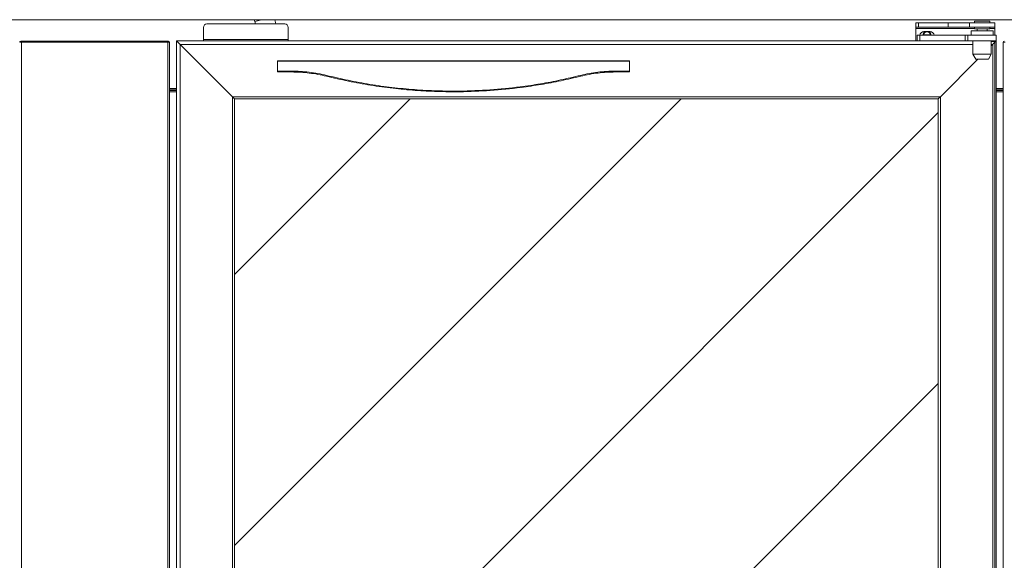
# Model space of a CAD drawing. Extents: x 16 to 293, y -262 to -50.
# Drawn here: x 81 to 132, y -206 to -177 of the extents above; entities that cross this region are included whole.
import ezdxf

# ---------------------------------------------------------------- set-up
doc = ezdxf.new("R2010")
doc.units = 0
doc.header["$MEASUREMENT"] = 0
doc.layers.add('Layer 1', color=7, linetype='Continuous')

# ---------------------------------------------------------------- blocks, each defined once
blk = doc.blocks.new('block 4084')
at = {"layer": 'Layer 1', "color": 7, "lineweight": 15, "true_color": 0xffffff}
blk.add_lwpolyline([(130.557, -178.026), (130.557, -178.247)], dxfattribs=at)
blk = doc.blocks.new('block 4085')
at = {"layer": 'Layer 1', "color": 7, "lineweight": 15, "true_color": 0xffffff}
blk.add_lwpolyline([(131.701, -178.247), (131.701, -178.026)], dxfattribs=at)
blk = doc.blocks.new('block 4086')
at = {"layer": 'Layer 1', "color": 7, "lineweight": 15, "true_color": 0xffffff}
blk.add_lwpolyline([(130.649, -178.542), (130.649, -179.243)], dxfattribs=at)
blk = doc.blocks.new('block 4087')
at = {"layer": 'Layer 1', "color": 7, "lineweight": 15, "true_color": 0xffffff}
blk.add_lwpolyline([(131.608, -179.243), (131.608, -178.542)], dxfattribs=at)
blk = doc.blocks.new('block 4088')
at = {"layer": 'Layer 1', "color": 7, "lineweight": 15, "true_color": 0xffffff}
blk.add_lwpolyline([(130.649, -179.243), (130.798, -179.501)], dxfattribs=at)
blk = doc.blocks.new('block 4089')
at = {"layer": 'Layer 1', "color": 7, "lineweight": 15, "true_color": 0xffffff}
blk.add_lwpolyline([(131.459, -179.501), (131.608, -179.243)], dxfattribs=at)
blk = doc.blocks.new('block 4104')
at = {"layer": 'Layer 1', "color": 7, "lineweight": 15, "true_color": 0xffffff}
blk.add_lwpolyline([(130.723, -177.819), (130.723, -177.908)], dxfattribs=at)
blk = doc.blocks.new('block 4105')
at = {"layer": 'Layer 1', "color": 7, "lineweight": 15, "true_color": 0xffffff}
blk.add_lwpolyline([(131.535, -177.908), (131.535, -177.819)], dxfattribs=at)
blk = doc.blocks.new('block 4106')
at = {"layer": 'Layer 1', "color": 7, "lineweight": 15, "true_color": 0xffffff}
blk.add_lwpolyline([(131.535, -177.598), (131.535, -177.509)], dxfattribs=at)
blk = doc.blocks.new('block 4107')
at = {"layer": 'Layer 1', "color": 7, "lineweight": 15, "true_color": 0xffffff}
blk.add_lwpolyline([(130.723, -177.509), (130.723, -177.598)], dxfattribs=at)
blk = doc.blocks.new('block 4108')
at = {"layer": 'Layer 1', "color": 7, "lineweight": 15, "true_color": 0xffffff}
blk.add_lwpolyline([(130.871, -177.908), (130.871, -178.026)], dxfattribs=at)
blk = doc.blocks.new('block 4109')
at = {"layer": 'Layer 1', "color": 7, "lineweight": 15, "true_color": 0xffffff}
blk.add_lwpolyline([(131.387, -178.026), (131.387, -177.908)], dxfattribs=at)
blk = doc.blocks.new('block 4419')
at = {"layer": 'Layer 1', "color": 7, "lineweight": 15, "true_color": 0xffffff}
blk.add_lwpolyline([(183.158, -177.436), (16.387, -177.436)], dxfattribs=at)
blk = doc.blocks.new('block 4565')
at = {"layer": 'Layer 1', "color": 7, "lineweight": 15, "true_color": 0xffffff}
blk.add_lwpolyline([(131.867, -178.542), (131.867, -178.247)], dxfattribs=at)
blk = doc.blocks.new('block 4566')
at = {"layer": 'Layer 1', "color": 7, "lineweight": 15, "true_color": 0xffffff}
blk.add_lwpolyline([(130.391, -178.542), (131.867, -178.542)], dxfattribs=at)
blk = doc.blocks.new('block 4567')
at = {"layer": 'Layer 1', "color": 7, "lineweight": 15, "true_color": 0xffffff}
blk.add_lwpolyline([(130.391, -178.542), (130.391, -178.247)], dxfattribs=at)
blk = doc.blocks.new('block 4568')
at = {"layer": 'Layer 1', "color": 7, "lineweight": 15, "true_color": 0xffffff}
blk.add_lwpolyline([(130.391, -178.247), (131.867, -178.247)], dxfattribs=at)
blk = doc.blocks.new('block 4569')
at = {"layer": 'Layer 1', "color": 7, "lineweight": 15, "true_color": 0xffffff}
blk.add_lwpolyline([(130.244, -178.542), (130.244, -178.247)], dxfattribs=at)
blk = doc.blocks.new('block 4570')
at = {"layer": 'Layer 1', "color": 7, "lineweight": 15, "true_color": 0xffffff}
blk.add_lwpolyline([(130.391, -178.542), (130.244, -178.542)], dxfattribs=at)
blk = doc.blocks.new('block 4571')
at = {"layer": 'Layer 1', "color": 7, "lineweight": 15, "true_color": 0xffffff}
blk.add_lwpolyline([(130.244, -178.247), (130.391, -178.247)], dxfattribs=at)
blk = doc.blocks.new('block 4572')
at = {"layer": 'Layer 1', "color": 7, "lineweight": 15, "true_color": 0xffffff}
blk.add_lwpolyline([(127.883, -178.247), (127.883, -178.542)], dxfattribs=at)
blk = doc.blocks.new('block 4573')
at = {"layer": 'Layer 1', "color": 7, "lineweight": 15, "true_color": 0xffffff}
blk.add_lwpolyline([(127.883, -178.542), (130.244, -178.542)], dxfattribs=at)
blk = doc.blocks.new('block 4574')
at = {"layer": 'Layer 1', "color": 7, "lineweight": 15, "true_color": 0xffffff}
blk.add_lwpolyline([(127.883, -178.247), (130.244, -178.247)], dxfattribs=at)
blk = doc.blocks.new('block 4575')
at = {"layer": 'Layer 1', "color": 7, "lineweight": 15, "true_color": 0xffffff}
blk.add_lwpolyline([(127.735, -178.542), (127.735, -178.247)], dxfattribs=at)
blk = doc.blocks.new('block 4576')
at = {"layer": 'Layer 1', "color": 7, "lineweight": 15, "true_color": 0xffffff}
blk.add_lwpolyline([(127.883, -178.542), (127.785, -178.542)], dxfattribs=at)
blk = doc.blocks.new('block 4577')
at = {"layer": 'Layer 1', "color": 7, "lineweight": 15, "true_color": 0xffffff}
blk.add_lwpolyline([(127.735, -178.247), (127.883, -178.247)], dxfattribs=at)
blk = doc.blocks.new('block 4617')
at = {"layer": 'Layer 1', "color": 7, "lineweight": 15, "true_color": 0xffffff}
blk.add_lwpolyline([(131.793, -238.267), (131.793, -178.579)], dxfattribs=at)
blk = doc.blocks.new('block 4618')
at = {"layer": 'Layer 1', "color": 7, "lineweight": 15, "true_color": 0xffffff}
blk.add_lwpolyline([(89.148, -178.542), (127.785, -178.542)], dxfattribs=at)
blk = doc.blocks.new('block 4619')
at = {"layer": 'Layer 1', "color": 7, "lineweight": 15, "true_color": 0xffffff}
blk.add_lwpolyline([(131.793, -178.579), (131.793, -178.542)], dxfattribs=at)
blk = doc.blocks.new('block 4622')
at = {"layer": 'Layer 1', "color": 7, "lineweight": 15, "true_color": 0xffffff}
blk.add_lwpolyline([(131.867, -238.267), (131.867, -178.579)], dxfattribs=at)
blk = doc.blocks.new('block 4623')
at = {"layer": 'Layer 1', "color": 7, "lineweight": 15, "true_color": 0xffffff}
blk.add_lwpolyline([(131.793, -178.579), (131.867, -178.579)], dxfattribs=at)
blk = doc.blocks.new('block 4625')
at = {"layer": 'Layer 1', "color": 7, "lineweight": 15, "true_color": 0xffffff}
blk.add_lwpolyline([(89.075, -238.23), (89.075, -178.616)], dxfattribs=at)
blk = doc.blocks.new('block 4626')
at = {"layer": 'Layer 1', "color": 7, "lineweight": 15, "true_color": 0xffffff}
blk.add_lwpolyline([(131.83, -178.542), (131.83, -178.579)], dxfattribs=at)
blk = doc.blocks.new('block 4627')
at = {"layer": 'Layer 1', "color": 7, "lineweight": 15, "true_color": 0xffffff}
blk.add_open_spline([(131.867, -178.579), (131.867, -178.559), (131.85, -178.542), (131.83, -178.542)], degree=3, dxfattribs=at)
blk = doc.blocks.new('block 4729')
at = {"layer": 'Layer 1', "color": 7, "lineweight": 15, "true_color": 0xffffff}
blk.add_lwpolyline([(131.701, -178.026), (130.557, -178.026)], dxfattribs=at)
blk = doc.blocks.new('block 4730')
at = {"layer": 'Layer 1', "color": 7, "lineweight": 15, "true_color": 0xffffff}
blk.add_lwpolyline([(130.649, -179.243), (131.608, -179.243)], dxfattribs=at)
blk = doc.blocks.new('block 4731')
at = {"layer": 'Layer 1', "color": 7, "lineweight": 15, "true_color": 0xffffff}
blk.add_lwpolyline([(131.459, -179.501), (130.798, -179.501)], dxfattribs=at)
blk = doc.blocks.new('block 4857')
at = {"layer": 'Layer 1', "color": 7, "lineweight": 15, "true_color": 0xffffff}
blk.add_lwpolyline([(130.465, -177.598), (130.465, -177.819)], dxfattribs=at)
blk = doc.blocks.new('block 4858')
at = {"layer": 'Layer 1', "color": 7, "lineweight": 15, "true_color": 0xffffff}
blk.add_lwpolyline([(131.793, -177.598), (130.465, -177.598)], dxfattribs=at)
blk = doc.blocks.new('block 4859')
at = {"layer": 'Layer 1', "color": 7, "lineweight": 15, "true_color": 0xffffff}
blk.add_lwpolyline([(131.793, -177.598), (131.793, -177.819)], dxfattribs=at)
blk = doc.blocks.new('block 4860')
at = {"layer": 'Layer 1', "color": 7, "lineweight": 15, "true_color": 0xffffff}
blk.add_lwpolyline([(131.793, -177.819), (130.465, -177.819)], dxfattribs=at)
blk = doc.blocks.new('block 4861')
at = {"layer": 'Layer 1', "color": 7, "lineweight": 15, "true_color": 0xffffff}
blk.add_lwpolyline([(131.535, -177.908), (130.723, -177.908)], dxfattribs=at)
blk = doc.blocks.new('block 4862')
at = {"layer": 'Layer 1', "color": 7, "lineweight": 15, "true_color": 0xffffff}
blk.add_lwpolyline([(131.129, -177.509), (131.535, -177.509)], dxfattribs=at)
blk = doc.blocks.new('block 4863')
at = {"layer": 'Layer 1', "color": 7, "lineweight": 15, "true_color": 0xffffff}
blk.add_lwpolyline([(130.723, -177.509), (131.129, -177.509)], dxfattribs=at)
blk = doc.blocks.new('block 4864')
at = {"layer": 'Layer 1', "color": 7, "lineweight": 15, "true_color": 0xffffff}
blk.add_lwpolyline([(129.358, -177.819), (129.358, -177.598)], dxfattribs=at)
blk = doc.blocks.new('block 4865')
at = {"layer": 'Layer 1', "color": 7, "lineweight": 15, "true_color": 0xffffff}
blk.add_lwpolyline([(130.465, -177.819), (129.358, -177.819)], dxfattribs=at)
blk = doc.blocks.new('block 4866')
at = {"layer": 'Layer 1', "color": 7, "lineweight": 15, "true_color": 0xffffff}
blk.add_lwpolyline([(129.358, -177.598), (130.465, -177.598)], dxfattribs=at)
blk = doc.blocks.new('block 4867')
at = {"layer": 'Layer 1', "color": 7, "lineweight": 15, "true_color": 0xffffff}
blk.add_lwpolyline([(127.809, -177.598), (127.809, -177.819)], dxfattribs=at)
blk = doc.blocks.new('block 4868')
at = {"layer": 'Layer 1', "color": 7, "lineweight": 15, "true_color": 0xffffff}
blk.add_lwpolyline([(129.358, -177.819), (127.809, -177.819)], dxfattribs=at)
blk = doc.blocks.new('block 4869')
at = {"layer": 'Layer 1', "color": 7, "lineweight": 15, "true_color": 0xffffff}
blk.add_lwpolyline([(129.358, -177.598), (127.809, -177.598)], dxfattribs=at)
blk = doc.blocks.new('block 4870')
at = {"layer": 'Layer 1', "color": 7, "lineweight": 15, "true_color": 0xffffff}
blk.add_lwpolyline([(127.661, -177.819), (127.661, -177.598)], dxfattribs=at)
blk = doc.blocks.new('block 4871')
at = {"layer": 'Layer 1', "color": 7, "lineweight": 15, "true_color": 0xffffff}
blk.add_lwpolyline([(127.809, -177.819), (127.661, -177.819)], dxfattribs=at)
blk = doc.blocks.new('block 4872')
at = {"layer": 'Layer 1', "color": 7, "lineweight": 15, "true_color": 0xffffff}
blk.add_lwpolyline([(127.661, -177.598), (127.809, -177.598)], dxfattribs=at)
blk = doc.blocks.new('block 4873')
at = {"layer": 'Layer 1', "color": 7, "lineweight": 15, "true_color": 0xffffff}
blk.add_lwpolyline([(127.661, -177.819), (127.661, -177.893)], dxfattribs=at)
blk = doc.blocks.new('block 4874')
at = {"layer": 'Layer 1', "color": 7, "lineweight": 15, "true_color": 0xffffff}
blk.add_lwpolyline([(131.793, -177.893), (131.793, -177.819)], dxfattribs=at)
blk = doc.blocks.new('block 4875')
at = {"layer": 'Layer 1', "color": 7, "lineweight": 15, "true_color": 0xffffff}
blk.add_lwpolyline([(131.793, -177.893), (131.793, -178.247)], dxfattribs=at)
blk = doc.blocks.new('block 4876')
at = {"layer": 'Layer 1', "color": 7, "lineweight": 15, "true_color": 0xffffff}
blk.add_lwpolyline([(127.661, -178.542), (127.661, -177.893)], dxfattribs=at)
blk = doc.blocks.new('block 4877')
at = {"layer": 'Layer 1', "color": 7, "lineweight": 15, "true_color": 0xffffff}
blk.add_open_spline([(128.62, -178.247), (128.612, -178.141), (128.524, -178.059), (128.417, -178.059)], degree=3, dxfattribs=at)
blk = doc.blocks.new('block 4878')
at = {"layer": 'Layer 1', "color": 7, "lineweight": 15, "true_color": 0xffffff}
blk.add_lwpolyline([(128.085, -178.059), (128.417, -178.059)], dxfattribs=at)
blk = doc.blocks.new('block 4879')
at = {"layer": 'Layer 1', "color": 7, "lineweight": 15, "true_color": 0xffffff}
blk.add_open_spline([(128.085, -178.059), (127.979, -178.059), (127.891, -178.141), (127.883, -178.247)], degree=3, dxfattribs=at)
blk = doc.blocks.new('block 4904')
at = {"layer": 'Layer 1', "color": 7, "lineweight": 15, "true_color": 0xffffff}
blk.add_open_spline([(128.454, -178.247), (128.446, -178.135), (128.348, -178.051), (128.237, -178.06), (128.136, -178.067), (128.056, -178.147), (128.049, -178.247)], degree=3, knots=[0, 0, 0, 0, 1, 1, 1, 2, 2, 2, 2], dxfattribs=at)
blk = doc.blocks.new('block 4915')
at = {"layer": 'Layer 1', "color": 7, "lineweight": 15, "true_color": 0xffffff}
blk.add_lwpolyline([(132.236, -178.609), (132.236, -238.119)], dxfattribs=at)
blk = doc.blocks.new('block 4916')
at = {"layer": 'Layer 1', "color": 7, "lineweight": 15, "true_color": 0xffffff}
blk.add_lwpolyline([(132.236, -178.609), (132.324, -178.609)], dxfattribs=at)
blk = doc.blocks.new('block 4932')
at = {"layer": 'Layer 1', "color": 7, "lineweight": 15, "true_color": 0xffffff}
blk.add_open_spline([(132.287, -178.557), (132.259, -178.557), (132.236, -178.58), (132.236, -178.609)], degree=3, dxfattribs=at)
blk = doc.blocks.new('block 4937')
at = {"layer": 'Layer 1', "color": 7, "lineweight": 15, "true_color": 0xffffff}
blk.add_lwpolyline([(88.617, -178.609), (88.706, -178.609)], dxfattribs=at)
blk = doc.blocks.new('block 4938')
at = {"layer": 'Layer 1', "color": 7, "lineweight": 15, "true_color": 0xffffff}
blk.add_lwpolyline([(88.706, -238.119), (88.706, -178.609)], dxfattribs=at)
blk = doc.blocks.new('block 4939')
at = {"layer": 'Layer 1', "color": 7, "lineweight": 15, "true_color": 0xffffff}
blk.add_lwpolyline([(88.617, -238.119), (88.617, -178.609)], dxfattribs=at)
blk = doc.blocks.new('block 4941')
at = {"layer": 'Layer 1', "color": 7, "lineweight": 15, "true_color": 0xffffff}
blk.add_lwpolyline([(88.617, -178.609), (80.974, -178.609)], dxfattribs=at)
blk = doc.blocks.new('block 4942')
at = {"layer": 'Layer 1', "color": 7, "lineweight": 15, "true_color": 0xffffff}
blk.add_lwpolyline([(80.974, -178.609), (80.974, -238.119)], dxfattribs=at)
blk = doc.blocks.new('block 4944')
at = {"layer": 'Layer 1', "color": 7, "lineweight": 15, "true_color": 0xffffff}
blk.add_lwpolyline([(80.885, -178.609), (80.974, -178.609)], dxfattribs=at)
blk = doc.blocks.new('block 4946')
at = {"layer": 'Layer 1', "color": 7, "lineweight": 15, "true_color": 0xffffff}
blk.add_lwpolyline([(80.974, -178.557), (88.617, -178.557)], dxfattribs=at)
blk = doc.blocks.new('block 4947')
at = {"layer": 'Layer 1', "color": 7, "lineweight": 15, "true_color": 0xffffff}
blk.add_lwpolyline([(80.974, -178.609), (80.974, -178.557)], dxfattribs=at)
blk = doc.blocks.new('block 4948')
at = {"layer": 'Layer 1', "color": 7, "lineweight": 15, "true_color": 0xffffff}
blk.add_lwpolyline([(88.617, -178.609), (88.617, -178.557)], dxfattribs=at)
blk = doc.blocks.new('block 4955')
at = {"layer": 'Layer 1', "color": 7, "lineweight": 15, "true_color": 0xffffff}
blk.add_lwpolyline([(88.654, -178.557), (88.654, -178.609)], dxfattribs=at)
blk = doc.blocks.new('block 4956')
at = {"layer": 'Layer 1', "color": 7, "lineweight": 15, "true_color": 0xffffff}
blk.add_open_spline([(88.706, -178.609), (88.706, -178.58), (88.683, -178.557), (88.654, -178.557)], degree=3, dxfattribs=at)
blk = doc.blocks.new('block 4957')
at = {"layer": 'Layer 1', "color": 7, "lineweight": 15, "true_color": 0xffffff}
blk.add_lwpolyline([(88.617, -178.557), (88.654, -178.557)], dxfattribs=at)
blk = doc.blocks.new('block 4958')
at = {"layer": 'Layer 1', "color": 7, "lineweight": 15, "true_color": 0xffffff}
blk.add_lwpolyline([(80.937, -178.557), (80.937, -178.609)], dxfattribs=at)
blk = doc.blocks.new('block 4959')
at = {"layer": 'Layer 1', "color": 7, "lineweight": 15, "true_color": 0xffffff}
blk.add_lwpolyline([(80.937, -178.557), (80.974, -178.557)], dxfattribs=at)
blk = doc.blocks.new('block 4960')
at = {"layer": 'Layer 1', "color": 7, "lineweight": 15, "true_color": 0xffffff}
blk.add_open_spline([(80.937, -178.557), (80.908, -178.557), (80.885, -178.58), (80.885, -178.609)], degree=3, dxfattribs=at)
blk = doc.blocks.new('block 4962')
at = {"layer": 'Layer 1', "color": 7, "lineweight": 15, "true_color": 0xffffff}
blk.add_lwpolyline([(88.706, -181.139), (89.075, -181.139)], dxfattribs=at)
blk = doc.blocks.new('block 4963')
at = {"layer": 'Layer 1', "color": 7, "lineweight": 15, "true_color": 0xffffff}
blk.add_lwpolyline([(131.867, -181.139), (132.236, -181.139)], dxfattribs=at)
blk = doc.blocks.new('block 4970')
at = {"layer": 'Layer 1', "color": 7, "lineweight": 15, "true_color": 0xffffff}
blk.add_open_spline([(128.251, -178.078), (128.155, -178.078), (128.075, -178.151), (128.068, -178.247)], degree=3, dxfattribs=at)
blk = doc.blocks.new('block 4971')
at = {"layer": 'Layer 1', "color": 7, "lineweight": 15, "true_color": 0xffffff}
blk.add_open_spline([(128.435, -178.247), (128.428, -178.151), (128.348, -178.078), (128.251, -178.078)], degree=3, dxfattribs=at)
blk = doc.blocks.new('block 5062')
at = {"layer": 'Layer 1', "color": 7, "lineweight": 15, "true_color": 0xffffff}
blk.add_open_spline([(128.472, -178.247), (128.467, -178.165), (128.416, -178.092), (128.34, -178.059)], degree=3, dxfattribs=at)
blk = doc.blocks.new('block 5063')
at = {"layer": 'Layer 1', "color": 7, "lineweight": 15, "true_color": 0xffffff}
blk.add_open_spline([(128.163, -178.059), (128.087, -178.092), (128.036, -178.165), (128.031, -178.247)], degree=3, dxfattribs=at)
blk = doc.blocks.new('block 5066')
at = {"layer": 'Layer 1', "color": 7, "lineweight": 15, "true_color": 0xffffff}
blk.add_lwpolyline([(132.236, -181.066), (131.867, -181.066)], dxfattribs=at)
blk = doc.blocks.new('block 5067')
at = {"layer": 'Layer 1', "color": 7, "lineweight": 15, "true_color": 0xffffff}
blk.add_lwpolyline([(89.075, -181.066), (88.706, -181.066)], dxfattribs=at)
blk = doc.blocks.new('block 5114')
at = {"layer": 'Layer 1', "color": 8, "lineweight": 15, "true_color": 0x808080}
blk.add_lwpolyline([(131.793, -178.579), (131.608, -178.579)], dxfattribs=at)
blk = doc.blocks.new('block 5118')
at = {"layer": 'Layer 1', "color": 8, "lineweight": 15, "true_color": 0x808080}
blk.add_lwpolyline([(127.661, -177.893), (130.723, -177.893)], dxfattribs=at)
blk = doc.blocks.new('block 5119')
at = {"layer": 'Layer 1', "color": 8, "lineweight": 15, "true_color": 0x808080}
blk.add_lwpolyline([(131.535, -177.893), (131.793, -177.893)], dxfattribs=at)
blk = doc.blocks.new('block 5122')
at = {"layer": 'Layer 1', "color": 8, "lineweight": 15, "true_color": 0x808080}
blk.add_lwpolyline([(89.075, -181.195), (88.706, -181.195)], dxfattribs=at)
blk = doc.blocks.new('block 5129')
at = {"layer": 'Layer 1', "color": 8, "lineweight": 15, "true_color": 0x808080}
blk.add_lwpolyline([(132.236, -181.195), (131.867, -181.195)], dxfattribs=at)
blk = doc.blocks.new('block 5131')
at = {"layer": 'Layer 1', "color": 8, "lineweight": 15, "true_color": 0x808080}
blk.add_lwpolyline([(128.432, -178.225), (128.071, -178.225)], dxfattribs=at)
blk = doc.blocks.new('block 5148')
at = {"layer": 'Layer 1', "color": 8, "lineweight": 15, "true_color": 0x808080}
blk.add_lwpolyline([(88.706, -181.029), (89.075, -181.029)], dxfattribs=at)
blk = doc.blocks.new('block 5149')
at = {"layer": 'Layer 1', "color": 8, "lineweight": 15, "true_color": 0x808080}
blk.add_lwpolyline([(131.867, -181.029), (132.236, -181.029)], dxfattribs=at)
blk = doc.blocks.new('block 5368')
at = {"layer": 'Layer 1', "color": 7, "lineweight": 15, "true_color": 0xffffff}
blk.add_lwpolyline([(94.903, -178.469), (94.903, -177.841)], dxfattribs=at)
blk = doc.blocks.new('block 5369')
at = {"layer": 'Layer 1', "color": 7, "lineweight": 15, "true_color": 0xffffff}
blk.add_lwpolyline([(90.476, -178.469), (94.903, -178.469)], dxfattribs=at)
blk = doc.blocks.new('block 5370')
at = {"layer": 'Layer 1', "color": 7, "lineweight": 15, "true_color": 0xffffff}
blk.add_lwpolyline([(90.476, -177.841), (90.476, -178.469)], dxfattribs=at)
blk = doc.blocks.new('block 5371')
at = {"layer": 'Layer 1', "color": 7, "lineweight": 15, "true_color": 0xffffff}
blk.add_open_spline([(90.661, -177.657), (90.559, -177.657), (90.476, -177.74), (90.476, -177.841)], degree=3, dxfattribs=at)
blk = doc.blocks.new('block 5372')
at = {"layer": 'Layer 1', "color": 7, "lineweight": 15, "true_color": 0xffffff}
blk.add_open_spline([(94.903, -177.841), (94.903, -177.74), (94.821, -177.657), (94.719, -177.657)], degree=3, dxfattribs=at)
blk = doc.blocks.new('block 5373')
at = {"layer": 'Layer 1', "color": 7, "lineweight": 15, "true_color": 0xffffff}
blk.add_lwpolyline([(94.719, -177.657), (90.661, -177.657)], dxfattribs=at)
blk = doc.blocks.new('block 5374')
at = {"layer": 'Layer 1', "color": 7, "lineweight": 15, "true_color": 0xffffff}
blk.add_lwpolyline([(90.476, -178.542), (90.476, -178.469)], dxfattribs=at)
blk = doc.blocks.new('block 5375')
at = {"layer": 'Layer 1', "color": 7, "lineweight": 15, "true_color": 0xffffff}
blk.add_lwpolyline([(94.903, -178.542), (94.903, -178.469)], dxfattribs=at)
blk = doc.blocks.new('block 5376')
at = {"layer": 'Layer 1', "color": 7, "lineweight": 15, "true_color": 0xffffff}
blk.add_lwpolyline([(93.502, -177.436), (93.154, -177.536)], dxfattribs=at)
blk = doc.blocks.new('block 5377')
at = {"layer": 'Layer 1', "color": 7, "lineweight": 15, "true_color": 0xffffff}
blk.add_lwpolyline([(93.154, -177.536), (93.125, -177.436)], dxfattribs=at)
blk = doc.blocks.new('block 5378')
at = {"layer": 'Layer 1', "color": 7, "lineweight": 15, "true_color": 0xffffff}
blk.add_lwpolyline([(93.188, -177.657), (93.154, -177.536)], dxfattribs=at)
blk = doc.blocks.new('block 5379')
at = {"layer": 'Layer 1', "color": 7, "lineweight": 15, "true_color": 0xffffff}
blk.add_lwpolyline([(94.199, -177.436), (94.263, -177.657)], dxfattribs=at)
blk = doc.blocks.new('block 5380')
at = {"layer": 'Layer 1', "color": 7, "lineweight": 15, "true_color": 0xffffff}
blk.add_lwpolyline([(130.649, -178.542), (130.649, -179.243)], dxfattribs=at)
blk = doc.blocks.new('block 5381')
at = {"layer": 'Layer 1', "color": 7, "lineweight": 15, "true_color": 0xffffff}
blk.add_lwpolyline([(131.608, -179.243), (131.608, -178.542)], dxfattribs=at)
blk = doc.blocks.new('block 5382')
at = {"layer": 'Layer 1', "color": 7, "lineweight": 15, "true_color": 0xffffff}
blk.add_lwpolyline([(130.649, -179.243), (130.798, -179.501)], dxfattribs=at)
blk = doc.blocks.new('block 5383')
at = {"layer": 'Layer 1', "color": 7, "lineweight": 15, "true_color": 0xffffff}
blk.add_lwpolyline([(131.459, -179.501), (131.608, -179.243)], dxfattribs=at)
blk = doc.blocks.new('block 5388')
at = {"layer": 'Layer 1', "color": 7, "lineweight": 15, "true_color": 0xffffff}
blk.add_lwpolyline([(130.391, -178.542), (131.867, -178.542)], dxfattribs=at)
blk = doc.blocks.new('block 5389')
at = {"layer": 'Layer 1', "color": 7, "lineweight": 15, "true_color": 0xffffff}
blk.add_lwpolyline([(130.391, -178.542), (130.243, -178.542)], dxfattribs=at)
blk = doc.blocks.new('block 5390')
at = {"layer": 'Layer 1', "color": 7, "lineweight": 15, "true_color": 0xffffff}
blk.add_lwpolyline([(127.883, -178.542), (130.243, -178.542)], dxfattribs=at)
blk = doc.blocks.new('block 5391')
at = {"layer": 'Layer 1', "color": 7, "lineweight": 15, "true_color": 0xffffff}
blk.add_lwpolyline([(127.883, -178.542), (127.785, -178.542)], dxfattribs=at)
blk = doc.blocks.new('block 5396')
at = {"layer": 'Layer 1', "color": 7, "lineweight": 15, "true_color": 0xffffff}
blk.add_lwpolyline([(131.793, -238.267), (131.793, -178.579)], dxfattribs=at)
blk = doc.blocks.new('block 5399')
at = {"layer": 'Layer 1', "color": 7, "lineweight": 15, "true_color": 0xffffff}
blk.add_lwpolyline([(131.867, -238.267), (131.867, -178.579)], dxfattribs=at)
blk = doc.blocks.new('block 5400')
at = {"layer": 'Layer 1', "color": 7, "lineweight": 15, "true_color": 0xffffff}
blk.add_lwpolyline([(131.793, -178.579), (131.867, -178.579)], dxfattribs=at)
blk = doc.blocks.new('block 5402')
at = {"layer": 'Layer 1', "color": 7, "lineweight": 15, "true_color": 0xffffff}
blk.add_lwpolyline([(89.148, -178.542), (127.785, -178.542)], dxfattribs=at)
blk = doc.blocks.new('block 5403')
at = {"layer": 'Layer 1', "color": 7, "lineweight": 15, "true_color": 0xffffff}
blk.add_lwpolyline([(131.793, -178.579), (131.793, -178.542)], dxfattribs=at)
blk = doc.blocks.new('block 5404')
at = {"layer": 'Layer 1', "color": 7, "lineweight": 15, "true_color": 0xffffff}
blk.add_lwpolyline([(89.075, -238.23), (89.075, -178.616)], dxfattribs=at)
blk = doc.blocks.new('block 5407')
at = {"layer": 'Layer 1', "color": 7, "lineweight": 15, "true_color": 0xffffff}
blk.add_lwpolyline([(131.83, -178.542), (131.83, -178.579)], dxfattribs=at)
blk = doc.blocks.new('block 5408')
at = {"layer": 'Layer 1', "color": 7, "lineweight": 15, "true_color": 0xffffff}
blk.add_open_spline([(131.867, -178.579), (131.867, -178.559), (131.85, -178.542), (131.83, -178.542)], degree=3, dxfattribs=at)
blk = doc.blocks.new('block 5409')
at = {"layer": 'Layer 1', "color": 7, "lineweight": 15, "true_color": 0xffffff}
blk.add_lwpolyline([(130.649, -179.243), (131.608, -179.243)], dxfattribs=at)
blk = doc.blocks.new('block 5410')
at = {"layer": 'Layer 1', "color": 7, "lineweight": 15, "true_color": 0xffffff}
blk.add_lwpolyline([(131.459, -179.501), (130.798, -179.501)], dxfattribs=at)
blk = doc.blocks.new('block 5413')
at = {"layer": 'Layer 1', "color": 7, "lineweight": 15, "true_color": 0xffffff}
blk.add_lwpolyline([(131.867, -178.542), (131.867, -178.579)], dxfattribs=at)
blk = doc.blocks.new('block 5415')
at = {"layer": 'Layer 1', "color": 8, "lineweight": 15, "true_color": 0x808080}
blk.add_lwpolyline([(131.793, -178.579), (131.608, -178.579)], dxfattribs=at)
blk = doc.blocks.new('block 5417')
at = {"layer": 'Layer 1', "color": 7, "lineweight": 15, "true_color": 0xffffff}
blk.add_lwpolyline([(130.649, -179.243), (130.798, -179.501)], dxfattribs=at)
blk = doc.blocks.new('block 5418')
at = {"layer": 'Layer 1', "color": 7, "lineweight": 15, "true_color": 0xffffff}
blk.add_lwpolyline([(131.459, -179.501), (131.608, -179.243)], dxfattribs=at)
blk = doc.blocks.new('block 5419')
at = {"layer": 'Layer 1', "color": 7, "lineweight": 15, "true_color": 0xffffff}
blk.add_lwpolyline([(130.649, -178.542), (130.649, -179.243)], dxfattribs=at)
blk = doc.blocks.new('block 5420')
at = {"layer": 'Layer 1', "color": 7, "lineweight": 15, "true_color": 0xffffff}
blk.add_lwpolyline([(131.608, -179.243), (131.608, -178.542)], dxfattribs=at)
blk = doc.blocks.new('block 5426')
at = {"layer": 'Layer 1', "color": 7, "lineweight": 15, "true_color": 0xffffff}
blk.add_lwpolyline([(89.075, -178.542), (89.075, -238.304)], dxfattribs=at)
blk = doc.blocks.new('block 5427')
at = {"layer": 'Layer 1', "color": 7, "lineweight": 15, "true_color": 0xffffff}
blk.add_open_spline([(89.075, -178.542), (89.086, -178.553), (89.099, -178.567), (89.099, -178.567), (89.118, -178.585), (89.14, -178.608), (89.14, -178.608), (89.14, -178.608), (89.167, -178.635), (89.167, -178.635), (89.167, -178.635), (89.196, -178.664), (89.196, -178.664), (89.196, -178.664), (89.227, -178.695), (89.227, -178.695), (89.227, -178.695), (89.259, -178.727), (89.259, -178.727)], degree=3, knots=[0, 0, 0, 0, 1, 1, 1, 2, 2, 2, 3, 3, 3, 4, 4, 4, 5, 5, 5, 6, 6, 6, 6], dxfattribs=at)
blk = doc.blocks.new('block 5428')
at = {"layer": 'Layer 1', "color": 7, "lineweight": 15, "true_color": 0xffffff}
blk.add_lwpolyline([(89.259, -178.727), (89.259, -238.119)], dxfattribs=at)
blk = doc.blocks.new('block 5430')
at = {"layer": 'Layer 1', "color": 7, "lineweight": 15, "true_color": 0xffffff}
blk.add_lwpolyline([(91.989, -181.457), (91.989, -235.389)], dxfattribs=at)
blk = doc.blocks.new('block 5431')
at = {"layer": 'Layer 1', "color": 7, "lineweight": 15, "true_color": 0xffffff}
blk.add_open_spline([(91.989, -181.457), (91.989, -181.457), (92.008, -181.476), (92.008, -181.476), (92.027, -181.494), (92.044, -181.512), (92.044, -181.512), (92.06, -181.528), (92.074, -181.541), (92.074, -181.541), (92.085, -181.552), (92.093, -181.561), (92.093, -181.561)], degree=3, knots=[0, 0, 0, 0, 1, 1, 1, 2, 2, 2, 3, 3, 3, 4, 4, 4, 4], dxfattribs=at)
blk = doc.blocks.new('block 5432')
at = {"layer": 'Layer 1', "color": 7, "lineweight": 15, "true_color": 0xffffff}
blk.add_lwpolyline([(92.099, -181.567), (92.099, -235.279)], dxfattribs=at)
blk = doc.blocks.new('block 5433')
at = {"layer": 'Layer 1', "color": 7, "lineweight": 15, "true_color": 0xffffff}
blk.add_lwpolyline([(91.989, -181.457), (89.259, -178.727)], dxfattribs=at)
blk = doc.blocks.new('block 5444')
at = {"layer": 'Layer 1', "color": 7, "lineweight": 15, "true_color": 0xffffff}
blk.add_lwpolyline([(131.682, -178.727), (131.608, -178.801)], dxfattribs=at)
blk = doc.blocks.new('block 5445')
at = {"layer": 'Layer 1', "color": 7, "lineweight": 15, "true_color": 0xffffff}
blk.add_lwpolyline([(130.908, -179.501), (128.952, -181.457)], dxfattribs=at)
blk = doc.blocks.new('block 5446')
at = {"layer": 'Layer 1', "color": 7, "lineweight": 15, "true_color": 0xffffff}
blk.add_lwpolyline([(131.682, -238.119), (131.682, -178.727)], dxfattribs=at)
blk = doc.blocks.new('block 5447')
at = {"layer": 'Layer 1', "color": 7, "lineweight": 15, "true_color": 0xffffff}
blk.add_lwpolyline([(128.952, -235.389), (128.952, -181.457)], dxfattribs=at)
blk = doc.blocks.new('block 5448')
at = {"layer": 'Layer 1', "color": 7, "lineweight": 15, "true_color": 0xffffff}
blk.add_open_spline([(128.842, -181.567), (128.857, -181.552), (128.868, -181.541), (128.868, -181.541), (128.881, -181.528), (128.897, -181.512), (128.897, -181.512), (128.915, -181.494), (128.933, -181.476), (128.933, -181.476), (128.933, -181.476), (128.952, -181.457), (128.952, -181.457)], degree=3, knots=[0, 0, 0, 0, 1, 1, 1, 2, 2, 2, 3, 3, 3, 4, 4, 4, 4], dxfattribs=at)
blk = doc.blocks.new('block 5449')
at = {"layer": 'Layer 1', "color": 7, "lineweight": 15, "true_color": 0xffffff}
blk.add_lwpolyline([(128.842, -235.279), (128.842, -181.567)], dxfattribs=at)
blk = doc.blocks.new('block 5451')
at = {"layer": 'Layer 1', "color": 7, "lineweight": 15, "true_color": 0xffffff}
blk.add_open_spline([(131.682, -178.727), (131.682, -178.727), (131.714, -178.695), (131.714, -178.695), (131.714, -178.695), (131.745, -178.664), (131.745, -178.664), (131.745, -178.664), (131.774, -178.635), (131.774, -178.635), (131.774, -178.635), (131.801, -178.608), (131.801, -178.608), (131.801, -178.608), (131.823, -178.585), (131.823, -178.585), (131.842, -178.567), (131.856, -178.553), (131.856, -178.553)], degree=3, knots=[0, 0, 0, 0, 1, 1, 1, 2, 2, 2, 3, 3, 3, 4, 4, 4, 5, 5, 5, 6, 6, 6, 6], dxfattribs=at)
blk = doc.blocks.new('block 5452')
at = {"layer": 'Layer 1', "color": 7, "lineweight": 15, "true_color": 0xffffff}
blk.add_lwpolyline([(131.867, -238.304), (131.867, -178.542)], dxfattribs=at)
blk = doc.blocks.new('block 5454')
at = {"layer": 'Layer 1', "color": 7, "lineweight": 15, "true_color": 0xffffff}
blk.add_lwpolyline([(128.952, -181.457), (91.989, -181.457)], dxfattribs=at)
blk = doc.blocks.new('block 5455')
at = {"layer": 'Layer 1', "color": 7, "lineweight": 15, "true_color": 0xffffff}
blk.add_lwpolyline([(128.842, -181.567), (92.099, -181.567)], dxfattribs=at)
blk = doc.blocks.new('block 5456')
at = {"layer": 'Layer 1', "color": 7, "lineweight": 15, "true_color": 0xffffff}
blk.add_open_spline([(128.952, -181.457), (128.952, -181.457), (128.931, -181.478), (128.931, -181.478), (128.931, -181.478), (128.91, -181.499), (128.91, -181.499), (128.91, -181.499), (128.891, -181.518), (128.891, -181.518), (128.874, -181.535), (128.86, -181.549), (128.86, -181.549)], degree=3, knots=[0, 0, 0, 0, 1, 1, 1, 2, 2, 2, 3, 3, 3, 4, 4, 4, 4], dxfattribs=at)
blk = doc.blocks.new('block 5457')
at = {"layer": 'Layer 1', "color": 7, "lineweight": 15, "true_color": 0xffffff}
blk.add_open_spline([(92.099, -181.567), (92.085, -181.552), (92.074, -181.541), (92.074, -181.541), (92.06, -181.528), (92.044, -181.512), (92.044, -181.512), (92.027, -181.494), (92.008, -181.476), (92.008, -181.476), (92.008, -181.476), (91.989, -181.457), (91.989, -181.457)], degree=3, knots=[0, 0, 0, 0, 1, 1, 1, 2, 2, 2, 3, 3, 3, 4, 4, 4, 4], dxfattribs=at)
blk = doc.blocks.new('block 5458')
at = {"layer": 'Layer 1', "color": 7, "lineweight": 15, "true_color": 0xffffff}
blk.add_lwpolyline([(127.735, -178.542), (89.075, -178.542)], dxfattribs=at)
blk = doc.blocks.new('block 5459')
at = {"layer": 'Layer 1', "color": 7, "lineweight": 15, "true_color": 0xffffff}
blk.add_open_spline([(131.867, -178.542), (131.856, -178.553), (131.842, -178.567), (131.842, -178.567), (131.823, -178.585), (131.801, -178.608), (131.801, -178.608), (131.801, -178.608), (131.774, -178.635), (131.774, -178.635), (131.774, -178.635), (131.745, -178.664), (131.745, -178.664), (131.745, -178.664), (131.714, -178.695), (131.714, -178.695), (131.714, -178.695), (131.682, -178.727), (131.682, -178.727)], degree=3, knots=[0, 0, 0, 0, 1, 1, 1, 2, 2, 2, 3, 3, 3, 4, 4, 4, 5, 5, 5, 6, 6, 6, 6], dxfattribs=at)
blk = doc.blocks.new('block 5460')
at = {"layer": 'Layer 1', "color": 7, "lineweight": 15, "true_color": 0xffffff}
blk.add_open_spline([(89.259, -178.727), (89.259, -178.727), (89.223, -178.691), (89.223, -178.691), (89.223, -178.691), (89.188, -178.656), (89.188, -178.656), (89.188, -178.656), (89.157, -178.624), (89.157, -178.624), (89.157, -178.624), (89.129, -178.596), (89.129, -178.596), (89.129, -178.596), (89.106, -178.573), (89.106, -178.573), (89.089, -178.556), (89.078, -178.546), (89.078, -178.546)], degree=3, knots=[0, 0, 0, 0, 1, 1, 1, 2, 2, 2, 3, 3, 3, 4, 4, 4, 5, 5, 5, 6, 6, 6, 6], dxfattribs=at)
blk = doc.blocks.new('block 5461')
at = {"layer": 'Layer 1', "color": 7, "lineweight": 15, "true_color": 0xffffff}
blk.add_open_spline([(96.904, -180.343), (97.279, -180.433), (97.655, -180.522), (98.033, -180.601), (98.411, -180.681), (98.791, -180.75), (99.172, -180.811), (99.554, -180.873), (99.936, -180.927), (100.32, -180.973), (100.71, -181.019), (101.101, -181.057), (101.493, -181.087), (101.885, -181.116), (102.278, -181.137), (102.671, -181.15), (103.064, -181.162), (103.457, -181.166), (103.85, -181.162), (104.378, -181.156), (104.906, -181.134), (105.433, -181.097), (105.96, -181.06), (106.486, -181.008), (107.01, -180.941), (107.365, -180.895), (107.718, -180.842), (108.07, -180.783), (108.423, -180.724), (108.774, -180.658), (109.123, -180.584), (109.472, -180.509), (109.819, -180.426), (110.167, -180.343)], degree=3, knots=[0, 0, 0, 0, 1, 1, 1, 2, 2, 2, 3, 3, 3, 4, 4, 4, 5, 5, 5, 6, 6, 6, 7, 7, 7, 8, 8, 8, 9, 9, 9, 10, 10, 10, 11, 11, 11, 11], dxfattribs=at)
blk = doc.blocks.new('block 5462')
at = {"layer": 'Layer 1', "color": 7, "lineweight": 15, "true_color": 0xffffff}
blk.add_open_spline([(110.175, -180.386), (110.174, -180.372), (110.171, -180.357), (110.167, -180.343)], degree=3, dxfattribs=at)
blk = doc.blocks.new('block 5463')
at = {"layer": 'Layer 1', "color": 7, "lineweight": 15, "true_color": 0xffffff}
blk.add_open_spline([(96.904, -180.343), (96.9, -180.357), (96.897, -180.372), (96.895, -180.386)], degree=3, dxfattribs=at)
blk = doc.blocks.new('block 5464')
at = {"layer": 'Layer 1', "color": 7, "lineweight": 15, "true_color": 0xffffff}
blk.add_open_spline([(110.175, -180.386), (109.833, -180.468), (109.49, -180.549), (109.145, -180.621), (108.8, -180.694), (108.453, -180.759), (108.106, -180.817), (107.758, -180.875), (107.409, -180.927), (107.059, -180.972), (106.527, -181.041), (105.993, -181.094), (105.458, -181.131), (104.923, -181.169), (104.387, -181.19), (103.85, -181.197), (103.463, -181.201), (103.076, -181.197), (102.69, -181.185), (102.303, -181.173), (101.916, -181.153), (101.53, -181.125), (101.145, -181.097), (100.759, -181.061), (100.375, -181.017), (99.985, -180.971), (99.595, -180.918), (99.206, -180.856), (98.818, -180.795), (98.43, -180.726), (98.045, -180.646), (97.66, -180.566), (97.278, -180.476), (96.895, -180.386)], degree=3, knots=[0, 0, 0, 0, 1, 1, 1, 2, 2, 2, 3, 3, 3, 4, 4, 4, 5, 5, 5, 6, 6, 6, 7, 7, 7, 8, 8, 8, 9, 9, 9, 10, 10, 10, 11, 11, 11, 11], dxfattribs=at)
blk = doc.blocks.new('block 5465')
at = {"layer": 'Layer 1', "color": 7, "lineweight": 15, "true_color": 0xffffff}
blk.add_open_spline([(110.167, -180.343), (110.314, -180.309), (110.462, -180.275), (110.611, -180.246), (110.76, -180.217), (110.91, -180.195), (111.06, -180.176), (111.213, -180.157), (111.367, -180.142), (111.521, -180.133), (111.675, -180.124), (111.829, -180.121), (111.983, -180.119)], degree=3, knots=[0, 0, 0, 0, 1, 1, 1, 2, 2, 2, 3, 3, 3, 4, 4, 4, 4], dxfattribs=at)
blk = doc.blocks.new('block 5466')
at = {"layer": 'Layer 1', "color": 7, "lineweight": 15, "true_color": 0xffffff}
blk.add_lwpolyline([(111.983, -180.119), (111.983, -180.165)], dxfattribs=at)
blk = doc.blocks.new('block 5467')
at = {"layer": 'Layer 1', "color": 7, "lineweight": 15, "true_color": 0xffffff}
blk.add_open_spline([(111.983, -180.165), (111.832, -180.168), (111.681, -180.171), (111.53, -180.179), (111.38, -180.188), (111.229, -180.202), (111.079, -180.22), (110.927, -180.239), (110.775, -180.261), (110.625, -180.289), (110.474, -180.318), (110.325, -180.352), (110.175, -180.386)], degree=3, knots=[0, 0, 0, 0, 1, 1, 1, 2, 2, 2, 3, 3, 3, 4, 4, 4, 4], dxfattribs=at)
blk = doc.blocks.new('block 5468')
at = {"layer": 'Layer 1', "color": 7, "lineweight": 15, "true_color": 0xffffff}
blk.add_open_spline([(95.088, -180.119), (95.239, -180.121), (95.391, -180.124), (95.543, -180.132), (95.694, -180.141), (95.845, -180.156), (95.996, -180.174), (96.149, -180.193), (96.301, -180.216), (96.453, -180.245), (96.604, -180.274), (96.754, -180.308), (96.904, -180.343)], degree=3, knots=[0, 0, 0, 0, 1, 1, 1, 2, 2, 2, 3, 3, 3, 4, 4, 4, 4], dxfattribs=at)
blk = doc.blocks.new('block 5469')
at = {"layer": 'Layer 1', "color": 7, "lineweight": 15, "true_color": 0xffffff}
blk.add_open_spline([(96.895, -180.386), (96.748, -180.353), (96.601, -180.319), (96.453, -180.291), (96.305, -180.263), (96.155, -180.24), (96.005, -180.222), (95.853, -180.203), (95.7, -180.188), (95.547, -180.18), (95.394, -180.171), (95.241, -180.168), (95.088, -180.165)], degree=3, knots=[0, 0, 0, 0, 1, 1, 1, 2, 2, 2, 3, 3, 3, 4, 4, 4, 4], dxfattribs=at)
blk = doc.blocks.new('block 5470')
at = {"layer": 'Layer 1', "color": 7, "lineweight": 15, "true_color": 0xffffff}
blk.add_lwpolyline([(95.088, -180.119), (95.088, -180.165)], dxfattribs=at)
blk = doc.blocks.new('block 5471')
at = {"layer": 'Layer 1', "color": 7, "lineweight": 15, "true_color": 0xffffff}
blk.add_lwpolyline([(111.983, -180.119), (112.721, -180.119)], dxfattribs=at)
blk = doc.blocks.new('block 5472')
at = {"layer": 'Layer 1', "color": 7, "lineweight": 15, "true_color": 0xffffff}
blk.add_lwpolyline([(94.35, -180.119), (95.088, -180.119)], dxfattribs=at)
blk = doc.blocks.new('block 5473')
at = {"layer": 'Layer 1', "color": 7, "lineweight": 15, "true_color": 0xffffff}
blk.add_lwpolyline([(94.35, -179.596), (94.35, -180.119)], dxfattribs=at)
blk = doc.blocks.new('block 5474')
at = {"layer": 'Layer 1', "color": 7, "lineweight": 15, "true_color": 0xffffff}
blk.add_lwpolyline([(112.721, -179.596), (94.35, -179.596)], dxfattribs=at)
blk = doc.blocks.new('block 5475')
at = {"layer": 'Layer 1', "color": 7, "lineweight": 15, "true_color": 0xffffff}
blk.add_lwpolyline([(112.721, -179.596), (112.721, -180.119)], dxfattribs=at)
blk = doc.blocks.new('block 5476')
at = {"layer": 'Layer 1', "color": 7, "lineweight": 15, "true_color": 0xffffff}
blk.add_lwpolyline([(95.088, -180.165), (94.35, -180.165)], dxfattribs=at)
blk = doc.blocks.new('block 5477')
at = {"layer": 'Layer 1', "color": 7, "lineweight": 15, "true_color": 0xffffff}
blk.add_lwpolyline([(94.35, -180.165), (94.35, -180.119)], dxfattribs=at)
blk = doc.blocks.new('block 5478')
at = {"layer": 'Layer 1', "color": 7, "lineweight": 15, "true_color": 0xffffff}
blk.add_lwpolyline([(112.721, -180.165), (111.983, -180.165)], dxfattribs=at)
blk = doc.blocks.new('block 5479')
at = {"layer": 'Layer 1', "color": 7, "lineweight": 15, "true_color": 0xffffff}
blk.add_lwpolyline([(112.721, -180.119), (112.721, -180.165)], dxfattribs=at)
blk = doc.blocks.new('block 5480')
at = {"layer": 'Layer 1', "color": 7, "lineweight": 15, "true_color": 0xffffff}
blk.add_lwpolyline([(94.35, -179.575), (112.721, -179.575)], dxfattribs=at)
blk = doc.blocks.new('block 5481')
at = {"layer": 'Layer 1', "color": 7, "lineweight": 15, "true_color": 0xffffff}
blk.add_lwpolyline([(94.35, -179.596), (94.35, -179.575)], dxfattribs=at)
blk = doc.blocks.new('block 5482')
at = {"layer": 'Layer 1', "color": 7, "lineweight": 15, "true_color": 0xffffff}
blk.add_lwpolyline([(112.721, -179.575), (112.721, -179.596)], dxfattribs=at)
blk = doc.blocks.new('block 5487')
at = {"layer": 'Layer 1', "color": 7, "lineweight": 15, "true_color": 0xffffff}
blk.add_lwpolyline([(130.391, -178.542), (131.867, -178.542)], dxfattribs=at)
blk = doc.blocks.new('block 5488')
at = {"layer": 'Layer 1', "color": 7, "lineweight": 15, "true_color": 0xffffff}
blk.add_lwpolyline([(130.391, -178.542), (130.243, -178.542)], dxfattribs=at)
blk = doc.blocks.new('block 5489')
at = {"layer": 'Layer 1', "color": 7, "lineweight": 15, "true_color": 0xffffff}
blk.add_lwpolyline([(127.883, -178.542), (130.243, -178.542)], dxfattribs=at)
blk = doc.blocks.new('block 5490')
at = {"layer": 'Layer 1', "color": 7, "lineweight": 15, "true_color": 0xffffff}
blk.add_lwpolyline([(127.883, -178.542), (127.735, -178.542)], dxfattribs=at)
blk = doc.blocks.new('block 5491')
at = {"layer": 'Layer 1', "color": 7, "lineweight": 15, "true_color": 0xffffff}
blk.add_lwpolyline([(131.459, -179.501), (130.798, -179.501)], dxfattribs=at)
blk = doc.blocks.new('block 5492')
at = {"layer": 'Layer 1', "color": 7, "lineweight": 15, "true_color": 0xffffff}
blk.add_lwpolyline([(130.649, -179.243), (131.608, -179.243)], dxfattribs=at)
blk = doc.blocks.new('block 5497')
at = {"layer": 'Layer 1', "color": 8, "lineweight": 15, "true_color": 0x808080}
blk.add_lwpolyline([(131.682, -178.727), (131.608, -178.727)], dxfattribs=at)
blk = doc.blocks.new('block 5498')
at = {"layer": 'Layer 1', "color": 8, "lineweight": 15, "true_color": 0x808080}
blk.add_lwpolyline([(130.649, -178.727), (89.259, -178.727)], dxfattribs=at)
blk = doc.blocks.new('block 5510')
at = {"layer": 'Layer 1', "true_color": 0x000000}
h = blk.add_hatch(dxfattribs=at)
h.set_pattern_fill('AI_USER_DEFINED_HATCH', color=178, scale=10, angle=45, style=0, pattern_type=0)
h.set_pattern_definition([(45, (0, 0), (-7.07107, 7.07107), [])])
h.paths.add_polyline_path([(40.749, -235.279), (40.749, -210.081), (40.749, -181.567), (77.491, -181.567), (77.491, -235.279)])
h.paths.add_polyline_path([(92.099, -235.279), (92.099, -204.769), (92.099, -181.567), (128.842, -181.567), (128.842, -235.279)])
h.paths.add_polyline_path([(143.45, -235.279), (143.45, -204.769), (143.45, -181.567), (180.192, -181.567), (180.192, -235.279)])
at = {"layer": 'Layer 1', "lineweight": 0}
blk.add_lwpolyline([(92.099, -235.279), (92.099, -204.769), (92.099, -181.567), (128.842, -181.567), (128.842, -235.279), (92.099, -235.279), (92.099, -235.279)], dxfattribs=at)

msp = doc.modelspace()

# ---------------------------------------------------------------- block references
at = {"layer": 'Layer 1'}
for name in ['block 4419', 'block 5371', 'block 5370', 'block 5373', 'block 5377', 'block 5376', 'block 5378', 'block 5379', 'block 5372', 'block 5368', 'block 4870', 'block 4872', 'block 4871', 'block 4873', 'block 4867', 'block 4869', 'block 4868', 'block 4864', 'block 4866', 'block 4865', 'block 4857', 'block 4858', 'block 4860', 'block 4107', 'block 4863', 'block 4104', 'block 4862', 'block 4106', 'block 4105', 'block 4859', 'block 4874', 'block 4876', 'block 5118', 'block 4575', 'block 4577', 'block 4879', 'block 4572', 'block 4574', 'block 5063', 'block 4904', 'block 4970', 'block 5131', 'block 4878', 'block 4971', 'block 5062', 'block 4877', 'block 4569', 'block 4571', 'block 4567', 'block 4568', 'block 4084', 'block 4729', 'block 4861', 'block 4108', 'block 4109', 'block 5119', 'block 4085', 'block 4875', 'block 4565', 'block 4960', 'block 4944', 'block 4958', 'block 4959', 'block 4946', 'block 4947', 'block 4941', 'block 4942', 'block 4948', 'block 4957', 'block 4937', 'block 4939', 'block 4955', 'block 4956', 'block 4938', 'block 5426', 'block 5427', 'block 5458', 'block 4625', 'block 5404', 'block 5460', 'block 4618', 'block 5402', 'block 5428', 'block 5433', 'block 5498', 'block 5369', 'block 5374', 'block 5375', 'block 5490', 'block 4576', 'block 5391', 'block 4573', 'block 5390', 'block 5489', 'block 5389', 'block 5488', 'block 4570', 'block 4566', 'block 5388', 'block 5487', 'block 4086', 'block 5380', 'block 5419', 'block 4087', 'block 5381', 'block 5420', 'block 5114', 'block 5415', 'block 5444', 'block 5497', 'block 5459', 'block 5451', 'block 5446', 'block 4619', 'block 5403', 'block 4617', 'block 4623', 'block 5396', 'block 5400', 'block 4626', 'block 4627', 'block 5407', 'block 5408', 'block 5413', 'block 5452', 'block 4622', 'block 5399', 'block 4932', 'block 4915', 'block 4916', 'block 4088', 'block 4730', 'block 5382', 'block 5409', 'block 5417', 'block 5492', 'block 4089', 'block 5383', 'block 5418', 'block 5480', 'block 5481', 'block 5473', 'block 5474', 'block 5482', 'block 5475', 'block 5445', 'block 4731', 'block 5410', 'block 5491', 'block 5472', 'block 5477', 'block 5476', 'block 5468', 'block 5470', 'block 5469', 'block 5463', 'block 5464', 'block 5461', 'block 5465', 'block 5462', 'block 5467', 'block 5466', 'block 5471', 'block 5478', 'block 5479', 'block 5148', 'block 5067', 'block 4962', 'block 5122', 'block 5149', 'block 5066', 'block 4963', 'block 5129', 'block 5510', 'block 5430', 'block 5431', 'block 5454', 'block 5457', 'block 5432', 'block 5455', 'block 5448', 'block 5449', 'block 5456', 'block 5447']:
    msp.add_blockref(name, (0, 0), dxfattribs=at)

doc.saveas('drawing.dxf')
